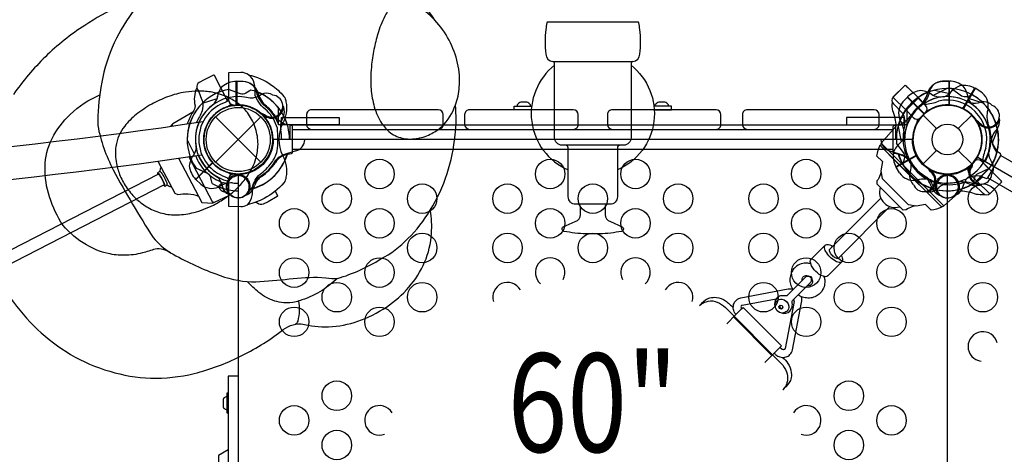
# Model space of a CAD drawing. Extents: x -8175 to 8587, y -4569 to 7036.
# Drawn here: x 3936 to 5206, y 508 to 1068 of the extents above; entities that cross this region are included whole.
import ezdxf
from ezdxf.enums import TextEntityAlignment as Align

# ---------------------------------------------------------------- set-up
doc = ezdxf.new("R2010")
doc.units = 0
doc.header["$LTSCALE"] = 500
doc.header["$MEASUREMENT"] = 0
doc.layers.add('L1', color=30, linetype='CONTINUOUS')
doc.layers.add('PW_STRUCTURE', color=140, linetype='CONTINUOUS')
doc.styles.add('PW-DIMS', font='arial.ttf', dxfattribs={"width": 0.8, "height": 6})

msp = doc.modelspace()

# ---------------------------------------------------------------- linework, layer by layer
at = {"layer": 'PW_STRUCTURE'}
for p, q in [((4215.97, 988.886, 1524), (4215.97, 958.416, 1524)), ((4224.352, 988.584, 1524), (4215.97, 988.886, 1524)), ((5126.052, 988.584, 1524), (5134.434, 988.886, 1524)), ((5134.434, 988.886, 1524), (5134.434, 958.416, 1524)), ((5168.206, 979.837), (5152.971, 953.449)), ((5175.314, 975.385), (5168.206, 979.837)), ((5075.002, 962.178, 1524), (5080.716, 968.318, 1524)), ((5094.765, 967.111), (5075.009, 947.354)), ((5079.05, 951.395), (5094.936, 967.282)), ((5080.716, 968.318, 1524), (5102.261, 946.773, 1524)), ((5104.339, 957.537), (5094.765, 967.111)), ((5102.972, 959.274), (5094.936, 967.282)), ((4188.816, 942.944), (4247.188, 884.573)), ((4188.816, 884.573), (4247.188, 942.944)), ((4251.931, 942.867, 1524), (4251.06, 944.967, 1524)), ((4276.588, 944.238, 1524), (4274.656, 940.09, 1524)), ((5079.05, 951.395), (5088.623, 941.822)), ((5100.971, 945.19), (5097.604, 941.822)), ((5100.971, 945.19), (5104.339, 948.557)), ((5100.971, 945.19), (5118.37, 927.79)), ((5146.434, 927.79), (5163.833, 945.19)), ((5172.709, 933.093, 1524), (5172.411, 935.348, 1524)), ((5196.88, 928.037, 1524), (5193.94, 924.53, 1524)), ((4292.432, 899.008), (4276.459, 893.881)), ((5058.006, 899.008), (5073.979, 893.881)), ((5066.324, 877.955, 1524), (5092.711, 893.19, 1524)), ((5100.971, 882.328), (5118.37, 899.727)), ((5146.434, 899.727), (5163.833, 882.328)), ((4163.442, 862.073, 1524), (4184.987, 883.618, 1524)), ((5070.776, 870.846, 1524), (5066.324, 877.955, 1524)), ((5163.833, 882.328), (5160.465, 878.96)), ((5161.51, 879.83, 1524), (5163.611, 880.701, 1524)), ((5163.833, 882.328), (5167.201, 885.695)), ((5185.754, 876.122), (5165.998, 856.365)), ((5170.039, 860.407), (5185.98, 876.348)), ((5185.754, 876.122), (5176.181, 885.695)), ((5185.98, 876.348), (5177.703, 884.614)), ((4221.411, 869.185, 1524), (4219.31, 868.315, 1524)), ((5048.129, 863.439), (5082.082, 829.485)), ((5113.068, 873.452), (5110.813, 873.75)), ((5128.993, 869.185, 1524), (5131.094, 868.315, 1524)), ((5160.465, 869.98), (5170.039, 860.407)), ((4169.582, 856.359, 1524), (4163.442, 862.073, 1524)), ((4237.876, 850.78, 1524), (4239.443, 855.079, 1524)), ((5041.332, 856.642), (5075.286, 822.689)), ((5112.528, 850.78, 1524), (5110.961, 855.079, 1524)), ((5118.124, 849.281), (5121.631, 852.22)), ((5162.882, 855.173, 1524), (5158.734, 857.105, 1524))]:
    msp.add_line(p, q, dxfattribs=at)
at = {"layer": 'PW_STRUCTURE', "linetype": 'Continuous'}
for p, q in [((4286.622, 931.898, 1524), (4281.322, 932.66, 1524)), ((4287.852, 897.166, 1524), (4287.852, 930.351, 1524)), ((5062.552, 897.166, 1524), (5062.552, 930.351, 1524)), ((5063.782, 931.898, 1524), (5069.082, 932.66, 1524)), ((4281.337, 894.905, 1524), (4286.622, 895.619, 1524)), ((5069.068, 894.905, 1524), (5063.782, 895.619, 1524)), ((5184.598, 864.464), (5201.19, 893.203)), ((5200.898, 895.158), (5196.69, 898.468)), ((5177.824, 865.763), (5182.759, 863.74))]:
    msp.add_line(p, q, dxfattribs=at)
at = {"layer": 'PW_STRUCTURE'}
for points, elevation in [([(4437.881, 1092.122, 0.06317471), (4397.572, 1121.585, 0.00867495), (4339.364, 1144.093, 0.03978533), (4283.462, 1155.433, 0.06133858), (4220.149, 1154.401, 0.06209902), (4166.328, 1140.743, 0.06610123), (4119.358, 1115.19, 0.0709485), (4081.443, 1077.595, 0.0579487), (4055.306, 1032.325, 0.05784771), (4040.806, 980.966, 0.04359438), (4036.916, 931.703, 0.07507125), (4056.943, 874.704, 0.02369812), (4108.526, 787.502, 0.09180429), (4130.66, 767.815, 0.03959968), (4189.062, 740.46, 0.07649335), (4235.145, 730.161, 0.01263065), (4278.702, 733.496, -0.03240638), (4320.154, 736.363), (4331.105, 735.68, 0.05107196), (4346.097, 734.803, 0.06909608), (4401.875, 759.815, 0.08057996), (4436.867, 786.02, 0.06277717), (4465.495, 822.575, -2.87566282)], 3454.4), ([(3924.167, 709.813, 0.05427496), (3959.128, 669.054, 0.05509391), (4001.898, 636.933, 0.06563672), (4052.309, 615.157, 0.0659287), (4104.996, 606.298, 0.06856197), (4161.114, 612.318, 0.05519284), (4220.191, 633.983, 0.04902942), (4273.184, 666.666, -0.18499958), (4299.144, 676.314, 0.07619333), (4334.541, 672.424, 0.07143383), (4372.23, 679.551, 0.06570154), (4409.091, 697.918, 0.06765366), (4438.099, 723.503, 0.07695497), (4458.326, 755.694, 0.09221274), (4467.016, 792.741, 0.07246252), (4465.495, 822.575, 0.06176164), (4487.412, 870.048, 0.05348849), (4497.683, 919.213, 0.0556253), (4497.969, 958.317, 0.0816929), (4503.035, 981.417, 0.07621692), (4500.844, 1012.128, 0.06710239), (4489.857, 1041.817, 0.06642253), (4471.402, 1067.686, 0.0646413), (4443.452, 1101.628, 0.09761316)], 3454.4), ([(4471.402, 1067.686, 0.07267911), (4447.172, 1087.136), (4437.881, 1092.122, 0.17956456), (4426.626, 1093.676, 0.12929342), (4417.475, 1087.94, 0.06505058), (4408.502, 1075.42, 0.04938561), (4398.777, 1052.42, 0.02795439), (4393.507, 1032.607, 0.02306222), (4390.034, 1010.653, 0.04215143), (4389.12, 981.733, 0.04968093), (4392.666, 958.626, 0.07192827), (4401.63, 936.833, 0.08300806), (4412.398, 924.036, 0.11775036), (4429.329, 915.644, 0.09380732), (4447.432, 914.884, 0.07811827), (4465.438, 920.487, 0.07087511), (4480.435, 930.537, 0.13078173), (4497.969, 958.317, 12.62414672)], 3454.4), ([(4064.284, 1085.501, 0.03545469), (4020.193, 1060.865, 0.05143823), (3969.33, 1020.333, 0.04642345), (3928.05, 971.755, 0.05462475)], 3454.4), ([(4625.977, 1009.427, 0.56827001), (4643.452, 874.522, 6.61871407)], 1524), ([(4726.856, 1014.378, 0.33129753), (4724.427, 1011.195), (4724.427, 916.101, -0.41395655), (4714.783, 906.448), (4635.611, 906.448, -0.41461497), (4625.977, 916.096), (4625.977, 1011.195, 0.3320694), (4623.542, 1014.378, 1.95541179)], 1524), ([(4724.427, 1009.428, -0.56748981), (4706.951, 874.522, 0.01530438)], 1524), ([(4204.234, 963.677), (4187.225, 996.146, 0.39812716), (4186.187, 996.502), (4173.878, 990.822), (4167.609, 987.095, 0.314351), (4164.603, 980.459, -0.01720511), (4172.106, 962.555, -0.11076698), (4171.477, 950.699, -0.03604278), (4163.895, 935.623, 76.44133061)], 1524), ([(4231.189, 997.214, -0.10353218), (4260.916, 983.954, -0.06682608), (4276.89, 969.356, -0.13517337), (4279.572, 962.381, -0.07909383), (4279.784, 947.831, -0.08892514), (4275.253, 933.924, 0.23872766), (4275.253, 893.502, -0.0848435), (4279.786, 879.624, -0.08684761), (4279.56, 865.134, -0.13764247), (4276.902, 858.147, -0.10085582), (4251.425, 837.787, -0.06275944), (4229.858, 829.767, 0.83393482)], 1524), ([(4164.599, 980.459, 0.17171655), (4162.386, 957.067, -0.14159733), (4159.46, 949.193, 0.06324016), (4152.36, 933.919, -0.35022849)], 1524), ([(4186.594, 959.317, 0.09715188), (4191.142, 967.382, -0.13553864), (4197.543, 982.461, -0.16689061), (4215.452, 988.892)], 1524), ([(4234.238, 977.564), (4227.821, 973.52, -0.2104522), (4220.947, 972.498), (4205.658, 978.43)], 1524), ([(5163.81, 959.317, -0.09715188), (5159.262, 967.382, 0.13553864), (5152.861, 982.461, 0.16689061), (5134.952, 988.892)], 1524), ([(5164.599, 971.187), (5157.354, 968.942, -0.2104522), (5150.449, 969.735), (5137.217, 979.421)], 1524), ([(4130.66, 767.815, 0.17936384), (4110.959, 772.598, -0.01554699), (4094.506, 767.525, -0.056987), (4071.19, 764.517, -0.05917733), (4050.103, 766.796, -0.07541736), (4022.164, 778.005, -0.08366806), (3992.176, 803.127, -0.06774542), (3974.671, 839.801, -0.08383825), (3968.918, 878.34, -0.10942661), (3977.964, 914.925, -0.08826014), (4001.395, 946.143, -0.08592093), (4039.647, 971.355, 7.999032)], 3454.4), ([(4205.301, 964.684, -0.10928717), (4203.101, 965.826, -2.57109015)], 1524), ([(4262.534, 971.08), (4259.627, 972.466, 0.19094325), (4248.51, 972.04, -0.09097857), (4238.283, 967.377, -0.0425784), (4233.188, 966.97)], 1524), ([(5122.397, 968.182, -0.09715188), (5113.477, 970.669, 0.13553864), (5098.289, 976.806, 0.16689061), (5081.078, 968.689)], 1524), ([(4201.054, 961.65, 0.13528262), (4178.363, 945.637, 0.35110629), (4178.364, 881.842, 0.13795199), (4200.964, 865.784, 0.13795199)], 1524), ([(4203.251, 955.67, 0.13101196), (4183.386, 941.548, 0.35071147), (4183.412, 885.901, 0.13788702), (4203.146, 871.883, -13.14231948)], 1524), ([(4201.054, 961.65, 0.06051975), (4205.306, 964.548, 2.08621158)], 1524), ([(4203.184, 955.666, 0.03828817), (4208.888, 959.224, 2.08621158)], 1524), ([(4206.673, 957.709, 0.01935611), (4220.923, 958.045, -4.19571661)], 1524), ([(4276.613, 955.428, 0.05292277), (4275.32, 958.324, 0.05292277)], 1524), ([(4475.888, 926.827, 0.41444159), (4482.233, 933.177), (4482.233, 945.877, 0.41399898), (4475.888, 952.227), (4312.499, 952.227, 0.41442371), (4306.153, 945.877), (4306.153, 933.177, 0.41400345), (4312.499, 926.827, 0.57782865)], 1524), ([(4649.948, 926.827, 0.41423591), (4656.298, 933.177), (4656.298, 945.877, 0.41420462), (4649.948, 952.227), (4516.303, 952.227, 0.41422027), (4509.953, 945.877), (4509.953, 933.177, 0.41420686), (4516.303, 926.827, -0.73402306)], 1524), ([(4595.052, 956.789), (4595.052, 958.312, 0.12586626), (4590.083, 962.011), (4582.521, 962.011, 0.12310901), (4577.552, 958.311), (4577.552, 956.788)], 1524), ([(4834.093, 926.827, 0.41464506), (4840.443, 933.177), (4840.443, 945.877, 0.41420686), (4834.093, 952.227), (4700.458, 952.227, 0.41422027), (4694.108, 945.877), (4694.108, 933.177, 0.41420686), (4700.458, 926.827, 1.00002289)], 1524), ([(4772.852, 956.789), (4772.852, 958.312, 0.12586626), (4767.883, 962.011), (4760.321, 962.011, 0.12310901), (4755.352, 958.311), (4755.352, 956.788)], 1524), ([(5037.916, 926.827, 0.41442706), (5044.261, 933.177), (5044.261, 945.877, 0.4140001), (5037.916, 952.227), (4874.471, 952.227, 0.41442594), (4868.125, 945.877), (4868.125, 933.177, 0.41400121), (4874.471, 926.827, -0.45562802)], 1524), ([(5190.252, 957.601), (5187.803, 959.693, 0.19094325), (5176.955, 962.158, -0.09097857), (5165.87, 960.301, -0.0425784), (5160.843, 961.226)], 1524), ([(4159.472, 949.211), (4133.782, 933.914, 0.43018078), (4133.311, 931.556, 3.52490932)], 1524), ([(4252.515, 945.449, -0.01208541), (4246.381, 947.971)], 1524), ([(5173.941, 935.436, -0.01208541), (5168.668, 939.46)], 1524), ([(5199.801, 938.839, 0.05292277), (5199.301, 941.971, 0.05292277)], 1524), ([(2434.347, 937.123, 0.07528459), (4172.758, 936.943, -0.70480778)], 1524), ([(5077.243, 918.18, -0.09715188), (5072.533, 910.208, 0.13553864), (5062.674, 897.126, 0.16689061), (5066.06, 878.401)], 1524), ([(5196.207, 897.522), (5192.163, 903.939, -0.2104522), (5191.142, 910.814), (5197.073, 926.102)], 1524), ([(4163.579, 903.753, -0.09715188), (4161.092, 894.833, 0.13553864), (4154.955, 879.646, 0.16689061), (4163.072, 862.435)], 1524), ([(4710.252, 906.448, 0.41140716), (4706.951, 903.145), (4706.951, 839.895, -0.414245), (4697.3, 830.245), (4653.093, 830.245, -0.41456001), (4643.452, 839.897), (4643.452, 903.144, 0.41411663), (4640.149, 906.448, 50.96555635)], 1524), ([(2436.204, 894.342, 0.0747725), (4171.088, 894.17, -0.70480778)], 1524), ([(4162.947, 892.974, 0.10637374), (4176.201, 872.138, 0.09651145), (4198.2, 858.053, -427.39081304)], 1524), ([(4166.826, 893.542, 0.24448326), (4205.298, 860.017, -0.35801623)], 1524), ([(5189.723, 869.227), (5191.11, 872.134, 0.19094325), (5190.683, 883.25, -0.09097857), (5186.021, 893.477, -0.0425784), (5185.613, 898.572)], 1524), ([(4118.242, 878.402, 0.12343852), (4116.865, 872.456), (4114.021, 870.948, 0.23025565), (4114.213, 868.811, 37.37379392)], 1524), ([(4114.871, 886.001), (4114.679, 885.182), (4136.156, 844.422), (4140.038, 842.921, -0.14038123), (4166.693, 840.946)], 1524), ([(4184.366, 857.161), (4182.688, 864.558, 0.2104522), (4178.549, 870.141), (4163.544, 876.758)], 1524), ([(5164.092, 879.246, -0.01208541), (5166.614, 885.38)], 1524), ([(5166.038, 857.161), (5167.716, 864.558, -0.2104522), (5171.855, 870.141), (5186.86, 876.758)], 1524), ([(4114.021, 870.948, -0.20920884), (4115.63, 869.648, 3.86005038)], 1524), ([(4115.053, 869.253, -0.12716886), (4122.423, 855.247, 0.63891292)], 1524), ([(4115.63, 869.648, -0.07283698), (4123.181, 855.309, 0.63891292)], 1524), ([(4117.019, 872.538, -0.1948881), (4118.655, 871.226, 3.86005038)], 1524), ([(4118.655, 871.226, -0.06767416), (4126.181, 856.898, 0.63891292)], 1524), ([(4208.958, 841.738), (4205.922, 842.813, -0.19094325), (4198.364, 850.975, 0.09097857), (4194.429, 861.503, 0.0425784), (4191.114, 865.394)], 1524), ([(4200.964, 865.784, -0.12311642), (4205.318, 862.948, -0.5017106)], 1524), ([(4202.664, 872.053, 0.05919512), (4217.625, 869.286, 0.65781278)], 1524), ([(4203.146, 871.883, -0.06753487), (4208.909, 868.274, -0.5017106)], 1524), ([(4219.998, 866.946, 0.01208541), (4213.877, 869.5)], 1524), ([(5130.406, 866.946, -0.01208541), (5136.527, 869.5)], 1524), ([(5141.446, 841.738), (5144.482, 842.813, 0.19094325), (5152.04, 850.975, -0.09097857), (5155.975, 861.503, -0.0425784), (5159.29, 865.394)], 1524), ([(4131.891, 852.504, -0.09769061), (4126.203, 854.735), (4123.349, 853.24, -0.14545595), (4121.552, 854.809, -0.57568238)], 1524), ([(4123.349, 853.24, 0.12976458), (4123.181, 855.309, -10.42778274)], 1524), ([(4126.352, 854.815, 0.09503522), (4126.181, 856.898, -10.42778274)], 1524), ([(4205.293, 845.69, -0.09292366), (4198.835, 846.466, -0.12618841), (4194.756, 849.195, -0.17785487), (4193.379, 853.027, -0.19349304), (4195.131, 856.182, -0.09516173), (4199.086, 858.386, -0.008046), (4205.293, 856.458, -7.3483178)], 1524), ([(5174.071, 855.148, 0.05292277), (5176.968, 856.441, 0.05292277)], 1524), ([(4205.302, 841.032), (4187.11, 832.638, -0.38928588), (4185.092, 833.285, -1.26243304)], 1524), ([(4229.981, 842.85, -0.05292277), (4227.019, 841.716, -0.05292277)], 1524), ([(4265.71, 847.107), (4268.668, 841.488, -0.40078419), (4268.367, 840.433), (4256.724, 833.5), (4250.097, 830.442, -0.30353331), (4242.944, 831.695, 0.04083048), (4239.805, 832.712, 8.27729112)], 1524), ([(5120.423, 842.85, 0.05292277), (5123.385, 841.716, 0.05292277)], 1524), ([(4694.375, 830.246, 0.41474146), (4691.077, 826.944), (4691.077, 817.134, 0.32847056), (4697.856, 807.928), (4713.237, 801.199, -0.57893511), (4713.237, 795.71, -0.09741002), (4712.303, 795.338, -0.03483705), (4684.062, 792.106), (4666.359, 792.106, -0.03468183), (4638.133, 795.326, -0.69298557), (4637.171, 801.2), (4652.547, 807.924, 0.32091803), (4659.326, 817.139), (4659.326, 826.943, 0.41392172), (4656.027, 830.245, 2.28783031)], 1524), ([(4346.097, 734.803, -0.03134718), (4326.229, 719.316, -0.06440945), (4300.076, 707.007, -0.02940544), (4292.542, 704.658, -0.07476232), (4276.665, 703.471, -0.05614932), (4265.012, 705.662, -0.09717583), (4244.737, 716.697, -0.03350362), (4229.708, 730.623, -2.33245893)], 3454.4), ([(4291.848, 675.695, 0.16336089), (4295.085, 679.731, 0.0605494), (4297.008, 693.291, 0.04444236), (4296.154, 705.663, 1.03771131)], 3454.4), ([(4203.342, 582.322), (4202.555, 582.322, 0.2224519), (4198.527, 578.638), (4198.527, 569.429, 0.22187564), (4202.555, 565.748), (4203.341, 565.748)], 1524)]:
    msp.add_lwpolyline(points, format="xyb", dxfattribs=dict(at, elevation=elevation))
for points, elevation in [([(4733.019, 1065.202), (4617.397, 1065.202, 0.35971747), (4615.902, 1063.967, 0.00017476), (4614.567, 1055.635, 0.06236704), (4614.566, 1023.958, 0.38099627), (4623.542, 1014.378), (4726.856, 1014.378, 0.38315453), (4735.832, 1023.962, 0.06299797), (4735.832, 1055.629, 0.00096038), (4734.503, 1063.962, 0.35594781)], 1524), ([(4205.295, 998.943), (4205.295, 964.929, 0.39965007), (4211.309, 958.607), (4219.482, 958.181, -0.10833796), (4239.153, 952.78, -0.16667287), (4258.051, 932.765, -0.10228773), (4262.328, 913.867, -0.17221653), (4253.376, 887.073, -0.15736526), (4229.401, 870.842, -0.06126137), (4221.106, 869.499), (4211.317, 868.906, 0.39427166), (4205.302, 862.566), (4205.302, 828.558, 0.4047847), (4206.068, 827.767), (4221.177, 827.239, 0.13676538), (4229.831, 829.744, 0.17054711), (4235.996, 841.46, 0.07140442), (4236.291, 850.695, -0.12375875), (4239.8, 861.516, -0.07031684), (4246.08, 868.97, 0.06514822), (4260.838, 883.526, 0.08708763), (4268.283, 899.037, 0.06041999), (4268.437, 928.266, 0.13421413), (4255.125, 950.734, -0.13505251), (4239.926, 970.286, 0.03543401), (4238.768, 986.294, 0.15182453), (4231.155, 997.247, 0.12789759), (4221.722, 1000.254), (4221.165, 1000.281), (4206.068, 999.751, 0.40677533)], 1524), ([(4240.867, 889.502, 0.05783793), (4243.506, 907.687, 0.07351267), (4240.302, 928.079, 0.07926617), (4231.179, 946.631, 0.07336431), (4218.208, 959.866, 0.05058806), (4205.186, 967.913, 0.06720237), (4184.56, 974.645, 0.04735429), (4166.794, 976.183, 0.03905682), (4149.979, 974.841, 0.05200143), (4126.792, 968.715, 0.0366577), (4106.458, 959.308, 0.04363766), (4086.329, 945.835, 0.05644707), (4071.592, 931.033, 0.13128239), (4060.199, 904.915, 0.08412934), (4060.934, 882.736, 0.05229902), (4065.918, 866.713, 0.05278521), (4074.821, 850.823, 0.05444037), (4087.374, 836.641, 0.05495364), (4101.974, 826.039, 0.06574321), (4119.773, 818.786, 0.07136436), (4139.576, 816.64, 0.05583751), (4160.845, 819.738, 0.05438463), (4186.069, 829.35, 0.03443368), (4201.506, 838.563, 0.03781918), (4215.134, 849.638, 0.04036879), (4226.85, 862.671, 0.04844556), (4236.193, 877.683, 0.04271574), (4240.867, 889.502, -3.68718371)], 3454.4), ([(4218.002, 868.515), (4218.002, 44.602, -0.41421356), (4263.246, -0.641), (5087.158, -0.641, -0.41421356), (5132.402, 44.602), (5132.402, 868.515, -0.41421356), (5087.158, 913.759), (4263.246, 913.759, -0.41421356)], 1524), ([(5171.584, 891.137), (5885.114, 479.181, 0.26794919), (5885.114, 433.937), (5171.584, 21.981, 0.26794919), (5132.402, 44.602), (5132.402, 868.515, 0.26794919)], 1524)]:
    msp.add_lwpolyline(points, format="xyb", close=True, dxfattribs=dict(at, elevation=elevation))
for points in [[(4186.628, 959.317, 0.09715188), (4191.177, 967.382, -0.13553864), (4197.577, 982.461, -0.16689061), (4215.486, 988.892)], [(4216.014, 988.892), (4224.385, 988.892, -0.36947709), (4241.401, 974.33)], [(5077.95, 983.926), (5077.928, 983.949), (5062.661, 968.682, 0.41421356), (5062.661, 959.702), (5075.009, 947.354), (5094.765, 967.111)], [(5134.425, 988.892), (5126.053, 988.892, 0.36947709), (5109.037, 974.33)], [(5127.981, 968.917, 0.09715188), (5135.953, 973.628, -0.13553864), (5149.035, 983.486, -0.16689061), (5167.76, 980.101)], [(5163.81, 959.317, -0.09715188), (5159.262, 967.382, 0.13553864), (5152.861, 982.461, 0.16689061), (5134.952, 988.892)], [(4241.401, 974.33, 0.13027203), (4250.506, 958.567, 0.13027203)], [(5109.037, 974.33, -0.13027203), (5099.932, 958.567, -0.13027203)], [(5066.201, 930.798, 0.09844734), (5062.025, 950.903, -0.0795282), (5061.466, 961.332, -6.55846362)], [(5066.201, 930.798), (5047.057, 909.199, 0.42283555), (5047.124, 904.666), (5102.016, 849.774)], [(5068.168, 883.478), (5045.132, 906.515, 0.07008393), (5041.032, 892.847), (5048.635, 885.244), (5046.561, 873.436), (5048.129, 863.439)], [(5074.973, 881.562), (5077.219, 888.807, 0.2104522), (5076.426, 895.711), (5066.74, 908.944)], [(4184.4, 857.161), (4182.722, 864.558, 0.2104522), (4178.583, 870.141), (4163.579, 876.758)], [(5068.168, 883.478), (5125.158, 826.488, -0.08019693), (5111.395, 822.515), (5104.076, 829.834), (5092.08, 827.918), (5082.082, 829.485)], [(5088.56, 855.908), (5086.468, 858.358, -0.19094325), (5084.003, 869.206, 0.09097857), (5085.86, 880.291, 0.0425784), (5084.935, 885.318)], [(5110.724, 872.22, 0.01208541), (5106.701, 877.492)], [(5202.57, 859.307), (5202.592, 859.284), (5187.326, 844.018, -0.41421356), (5178.345, 844.018), (5165.998, 856.365), (5185.754, 876.122)], [(5166.038, 857.161), (5167.716, 864.558, -0.2104522), (5171.855, 870.141), (5186.86, 876.758)], [(4209.295, 841.624), (4205.957, 842.813, -0.19094325), (4198.398, 850.975, 0.09097857), (4194.463, 861.503, 0.0425784), (4191.149, 865.394, 0.0425784)], [(4244.372, 865.092, 0.0393346), (4238.372, 857.641, -0.10632991), (4229.942, 844.714, -0.72299211), (4203.777, 852.557, -0.35423013), (4215.443, 866.911, -0.04996685), (4221.499, 869.444, -0.04996685)], [(4217.621, 867.988, 0.00869353), (4213.911, 869.5)], [(5046.772, 872.096), (5045.645, 868.076, -0.11299237), (5041.59, 860.622), (5041.332, 856.642)], [(5106.066, 865.092, -0.0393346), (5112.066, 857.641, 0.10632991), (5120.497, 844.714, 0.72299211), (5146.661, 852.557, 0.35423013), (5134.996, 866.911, 0.04996685), (5128.939, 869.444, 0.04996685)], [(5132.817, 867.988, -0.00869353), (5136.527, 869.5)], [(5141.143, 841.624), (5144.482, 842.813, 0.19094325), (5152.04, 850.975, -0.09097857), (5155.975, 861.503, -0.0425784), (5159.29, 865.394, -0.0425784)], [(5058.199, 827.296), (4991.934, 760.964, -0.20606923), (4990.673, 760.461, -0.0852847), (4988.863, 760.823, -0.05465744), (4986.691, 761.944, -0.03792214), (4984.456, 763.683, -0.04459744), (4982.489, 765.819, -0.03844491), (4981.031, 768.053, -0.07711307), (4980.289, 770.102, -0.13710153), (4980.43, 771.886), (5046.578, 838.057)], [(5102.016, 849.774), (5123.378, 828.411, 0.41050058), (5127.854, 828.383), (5149.509, 847.58)], [(5107.322, 846.36, -0.05292277), (5104.19, 846.859, -0.05292277)], [(5149.509, 847.58, -0.10122447), (5169.462, 843.446, 0.01639922), (5179.797, 842.915, -1.27180969)], [(5090.74, 828.128), (5086.719, 827.001, 0.11299237), (5079.265, 822.946), (5075.286, 822.689)], [(4996.241, 756.182), (4978.011, 737.963, -0.25234917), (4972.507, 737.455, -0.13577448), (4962.572, 743.888, -0.13373257), (4956.124, 753.853, -0.27243151), (4956.649, 759.395), (4974.909, 777.585)], [(4995.597, 764.628, -0.15079983), (4997.144, 758.121, -0.38145954), (4994.31, 755.321, -0.14549679), (4988.131, 756.985, -0.14048375), (4975.651, 769.492, -0.14467205), (4974.006, 775.624, -0.36724997), (4976.829, 778.474, -0.18266844), (4984.593, 776.072, -1.67907125)], [(4956.254, 753.528, 0.08145505), (4951.305, 754.351, 0.08621306), (4944.008, 753.443, 0.11438431), (4936.146, 749.023, 0.07809368), (4932.478, 744.605, 0.09484892), (4929.86, 738.296, 0.09055868), (4929.422, 730.836, 0.07789406), (4931.242, 723.994, 0.10633351), (4933.341, 720.304, 0.76454367)], [(4918.465, 690.284, 0.00004902), (4918.466, 690.285, 0.28150528), (4929.304, 692.61, 0.08395888), (4932.091, 697.489, 0.10143314), (4932.12, 704.995, -0.13383493), (4932.775, 706.166), (4955.94, 729.31, 0.05744652), (4957.33, 732.704, 0.42210334), (4952.556, 737.436, 0.17939956), (4947.984, 734.974), (4925.794, 712.739, -0.2252633), (4924.45, 712.258, -0.03138521), (4919.526, 712.15, 0.03860403), (4917.347, 712.181, 0.13384779), (4912.422, 709.504, 0.28682122), (4910.354, 698.108, 0.00305098), (4910.317, 698.1, 0.00305098)], [(4973.145, 737.227, -0.077038), (4974.244, 731.444, -0.08028221), (4973.34, 724.107, -0.09881161), (4968.913, 716.337, -0.08250332), (4964.461, 712.606, -0.08756528), (4958.18, 709.952, -0.07483929), (4950.69, 709.548, -0.05560724), (4947.24, 710.175, -0.08752309), (4940.143, 713.509, 0.72948162)], [(4945.275, 732.157, -0.08937319), (4945.255, 734.512, -0.08292918), (4946.014, 736.384, -0.11629314), (4947.637, 737.853, -0.06624614), (4949.632, 738.471, -0.11478358), (4952.64, 738.082, -0.01109421), (4955.855, 737.167, -0.04299675), (4956.907, 737.032, -0.03181542), (4957.034, 735.988, -0.00440692), (4958.016, 732.53, -0.07687896), (4958.353, 730.569, -0.07573712), (4958.126, 728.816, -0.08666317), (4957.184, 727.032, -0.11937601), (4955.432, 725.751, -0.07361648), (4953.639, 725.304, -0.05373411), (4952.118, 725.402, 0.80772439)], [(4911.8, 708.233), (4867.666, 699.937, 2.04573047), (4867.666, 699.937, -0.014535), (4866.797, 699.675, 0.16088175), (4866.25, 698.892, 0.06515152), (4866.264, 697.373, 0.11539716), (4867.058, 695.461), (4859.709, 688.147, -0.11371001), (4857.402, 691.868, -0.1110106), (4856.222, 697.951, -0.13287275), (4858.052, 703.989, -0.15233261), (4863.39, 708.739, -0.01464679), (4866.134, 709.592), (4927.225, 721.194, -0.11341818), (4932.624, 721.207, -0.96094774), (4932.624, 721.207, 18.90724294)], [(4934.586, 704.819), (4923.005, 644.385, 0.01846179), (4922.727, 643.504, -0.18956091), (4921.94, 642.962, -0.10107269), (4920.434, 642.993, -0.09956926), (4918.407, 643.821, -0.02117041), (4916.189, 645.806), (4908.915, 638.559, 0.03713205), (4912.237, 635.529, 0.09750124), (4918.03, 633.147, 0.12501649), (4924.469, 633.525, 0.11085859), (4929.378, 636.545, 0.13906668), (4932.67, 642.772), (4944.432, 703.878, 0.15637142), (4943.962, 711.346, -3.42655006)], [(4812.897, 699.759, -0.04716538), (4820.54, 706.999, -0.09012791), (4826.029, 709.635, -0.09452856), (4834.479, 710.343, -0.12357083), (4846.257, 705.954, -0.05478894), (4856.295, 696.786, 0.58327068)], [(4812.897, 699.759, -0.09325094), (4818.42, 703.739, -0.03668358), (4824.06, 705.45, -0.16921812), (4835.609, 704.127, -0.06300156), (4846.175, 697.278), (4918, 625.204, -0.10806857), (4924.894, 614.41, -0.12176662), (4926.172, 602.91, -0.08143724), (4924.456, 597.246, -0.0898351), (4920.014, 591.335, 6.31052928)], [(4932.138, 697.791, 0.1232185), (4933.351, 698.387, -1.22675363)], [(4934.586, 704.819, 0.14480064), (4934.212, 707.601, 4.8821464)], [(4919.808, 632.985, -0.05936377), (4926.779, 625.094, -0.11787312), (4931.111, 613.226, -0.11280787), (4930.375, 604.864, -0.09633992), (4927.703, 599.357, -0.03940861), (4920.014, 591.335, -0.21876726)]]:
    msp.add_lwpolyline(points, format="xyb", dxfattribs=at)
at = {"layer": 'PW_STRUCTURE', "elevation": 1524}
for points in [[(4215.452, 958.135), (4215.452, 988.892)], [(4215.979, 988.892), (4215.979, 958.163)], [(5131.942, 979.595), (5114.065, 970.384)], [(5134.425, 988.892), (5134.425, 958.163)], [(5134.952, 958.135), (5134.952, 988.892)], [(4171.774, 960.638), (4190.929, 966.765)], [(5080.705, 968.316), (5102.434, 946.587)], [(5102.826, 946.941), (5081.078, 968.689)], [(5178.63, 960.638), (5159.475, 966.765)], [(4596.084, 952.216), (4573.587, 952.216), (4573.587, 956.79), (4596.464, 956.79)], [(4754.316, 952.215), (4776.802, 952.215), (4776.802, 956.789), (4753.94, 956.789)], [(4251.06, 944.967), (4250.538, 946.224)], [(4132.391, 933.304), (4130.81, 930.752)], [(4133.529, 931.144), (4132.391, 933.304)], [(4287.852, 926.827), (5062.552, 926.827)], [(5068.69, 930.354), (5072.961, 910.702)], [(5172.411, 935.348), (5172.232, 936.697)], [(4152.165, 913.299), (4161.377, 895.421)], [(4140.991, 889.727), (4171.137, 832.512), (4185.858, 831.83)], [(4185.858, 831.83), (4154.325, 891.675)], [(5062.552, 900.69), (4287.852, 900.69)], [(5092.696, 893.779), (5066.06, 878.401)], [(5066.323, 877.944), (5092.936, 893.308)], [(4184.82, 884.183), (4163.072, 862.435)], [(4163.445, 862.061), (4185.174, 883.79)], [(5163.611, 880.701), (5164.867, 881.223)], [(4115.053, 869.253), (3717.303, 665.253)], [(4116.865, 872.456), (4117.019, 872.538)], [(4219.31, 868.315), (4218.052, 867.796)], [(5131.094, 868.315), (5132.352, 867.796)], [(4122.423, 855.247), (3721.936, 649.715)], [(4126.203, 854.735), (4126.352, 854.815)], [(4217.921, 608.959), (4205.221, 608.959), (4205.221, 304.159), (4217.921, 304.159)], [(4205.221, 586.734), (4203.341, 586.734), (4203.341, 561.334), (4205.221, 561.334)], [(4205.221, 513.908), (4192.516, 506.442), (4192.516, 406.674), (4205.221, 399.21)]]:
    msp.add_lwpolyline(points, dxfattribs=at)
at = {"layer": 'PW_STRUCTURE'}
for points in [[(4215.486, 958.135), (4215.486, 988.892)], [(4216.014, 988.892), (4216.014, 958.163)], [(5134.425, 988.892), (5134.425, 958.163)], [(5134.952, 958.135), (5134.952, 988.892)], [(5152.382, 953.465), (5167.76, 980.101)], [(5168.217, 979.837), (5152.853, 953.225)], [(4171.808, 960.638), (4190.963, 966.765)], [(5115.807, 977.471), (5135.459, 973.2)], [(5178.63, 960.638), (5159.475, 966.765)], [(4269.773, 932.809), (4269.773, 954.478)], [(5080.666, 932.809), (5080.666, 954.478)], [(4273.95, 932.809), (4269.773, 932.809)], [(5080.666, 932.809), (5076.479, 932.809)], [(5104.271, 852.029), (5047.079, 909.221)], [(5201.244, 893.297), (5371.718, 794.874)], [(5110.813, 873.75), (5109.464, 873.929)], [(5184.544, 864.371), (5355.019, 765.947)], [(5127.886, 828.414), (5104.271, 852.029)], [(4915.877, 699.508), (4916.712, 696.825), (4919.444, 696.015)], [(4859.709, 688.147), (4847.844, 676.31)], [(4867.058, 695.461), (4869.034, 697.426), (4918.32, 647.93), (4916.189, 645.806)], [(4916.712, 696.825), (4915.812, 695.892)], [(4856.691, 685.134), (4905.981, 635.635)], [(4896.952, 626.617), (4908.915, 638.559)]]:
    msp.add_lwpolyline(points, dxfattribs=at)
for points in [[(5094.936, 967.282), (5079.05, 951.395), (5062.212, 968.233), (5077.972, 983.994, 0.00203501), (5082.589, 979.629)], [(5185.98, 876.348), (5170.039, 860.407), (5186.877, 843.569), (5202.589, 859.281, 0.02331018), (5198.328, 864)], [(4918.717, 708.078, -0.318608), (4927.983, 698.807, -0.43396453), (4919.408, 690.182, -0.37944395), (4910.142, 699.452, -0.449417)]]:
    msp.add_lwpolyline(points, format="xyb", close=True, dxfattribs=at)
for points in [[(4273.95, 942.334), (4348.026, 942.334), (4348.026, 932.809), (4273.95, 932.809)], [(5076.479, 942.334), (5002.403, 942.334), (5002.403, 932.809), (5076.479, 932.809)], [(4919.534, 699.689), (4920.366, 696.94), (4918.522, 695.06), (4915.812, 695.892), (4914.944, 698.568), (4916.787, 700.484)]]:
    msp.add_lwpolyline(points, close=True, dxfattribs=at)
at = {"layer": 'PW_STRUCTURE', "elevation": 0}
msp.add_lwpolyline([(5065.417, 913.759), (4284.993, 913.759), (4284.98, 932.809), (5065.439, 932.809)], close=True, dxfattribs=at)
at = {"layer": 'PW_STRUCTURE'}
for centre, radius in [((4218.002, 913.759), 44.45), ((4218.002, 913.759), 41.275), ((5132.402, 913.759), 44.45), ((5132.402, 913.759), 19.844), ((4400.12, 869.308, 1524), 19.05), ((4620.186, 869.308, 1524), 19.05), ((4730.219, 869.308, 1524), 19.05), ((4950.284, 869.308, 1524), 19.05), ((4345.104, 837.558, 1524), 19.05), ((4455.137, 837.558, 1524), 19.05), ((4565.169, 837.558, 1524), 19.05), ((4675.202, 837.558, 1524), 19.05), ((4785.235, 837.558, 1524), 19.05), ((4895.268, 837.558, 1524), 19.05), ((5005.301, 837.558, 1524), 19.05), ((5178.052, 837.558, 1524), 19.05), ((4290.087, 805.808, 1524), 19.05), ((4400.12, 805.808, 1524), 19.05), ((4620.186, 805.808, 1524), 19.05), ((4730.219, 805.808, 1524), 19.05), ((4950.284, 805.808, 1524), 19.05), ((5060.317, 805.808, 1524), 19.05), ((4345.104, 774.058, 1524), 19.05), ((4455.137, 774.058, 1524), 19.05), ((4565.169, 774.058, 1524), 19.05), ((4675.202, 774.058, 1524), 19.05), ((4785.235, 774.058, 1524), 19.05), ((4895.268, 774.058, 1524), 19.05), ((5005.301, 774.058, 1524), 19.05), ((5178.052, 774.058, 1524), 19.05), ((4290.087, 742.308, 1524), 19.05), ((4400.12, 742.308, 1524), 19.05), ((4950.284, 742.308, 1524), 19.05), ((5060.317, 742.308, 1524), 19.05), ((4345.104, 710.558, 1524), 19.05), ((4455.137, 710.558, 1524), 19.05), ((4895.268, 710.558, 1524), 19.05), ((5005.301, 710.558, 1524), 19.05), ((5178.052, 710.558, 1524), 19.05), ((4290.087, 678.808, 1524), 19.05), ((4400.12, 678.808, 1524), 19.05), ((4950.284, 678.808, 1524), 19.05), ((5060.317, 678.808, 1524), 19.05), ((4345.104, 583.559, 1524), 19.05), ((5005.301, 583.559, 1524), 19.05), ((4290.087, 551.809, 1524), 19.05), ((5060.317, 551.809, 1524), 19.05), ((4345.104, 520.059, 1524), 19.05), ((5005.301, 520.059, 1524), 19.05)]:
    msp.add_circle(centre, radius, dxfattribs=at)
for centre, radius, start, end in [((4218.002, 913.759, 1524), 65.838, 100.806001, 180.400366), ((4223.222, 967.024, 1524), 21.59, 22.265708, 87), ((4218.002, 913.759, 1524), 65.838, 62.330848, 75.723071), ((5132.402, 913.759, 1524), 65.838, 85.806001, 165.400366), ((5127.182, 967.024, 1524), 21.59, 93, 157.734292), ((5132.402, 913.759, 1524), 65.838, 10.806001, 90.400366), ((4218.002, 913.759, 1524), 55.336, 74.071536, 190.417176), ((4218.036, 913.759), 65.838, 38.204697, 69.470332), ((4277.265, 982.903, 1524), 34.922, 192.735396, 224.610792), ((4218.002, 913.759, 1524), 66.081, 16.62089, 67.496201), ((4261.107, 956.864, 1524), 14.287, 233.030965, 84.269797), ((5132.402, 913.759), 65.838, 104.599637, 184.194002), ((5132.402, 913.759, 1524), 66.081, 112.503799, 163.37911), ((5132.402, 913.759), 55.336, 94.582827, 210.928467), ((5132.402, 913.759, 1524), 55.336, 59.071536, 175.417176), ((5132.402, 913.759), 65.838, 110.529668, 141.795303), ((5073.139, 982.903, 1524), 34.922, 315.389208, 347.264604), ((5132.402, 913.759, 1524), 55.336, 344.071536, 100.417176), ((5132.402, 913.759, 1524), 65.838, 47.330848, 60.723071), ((5163.556, 957.278), 21.59, 352.265711, 57.000003), ((4218.002, 913.759, 1524), 65.838, 134.599634, 214.193999), ((4218.036, 913.759), 65.838, 134.599634, 214.193999), ((4218.002, 913.759, 1524), 55.336, 124.582824, 240.928464), ((4218.036, 913.759), 55.336, 124.582824, 240.928464), ((4218.002, 913.759, 1524), 44.45, 50.324572, 221.710947), ((4218.002, 913.759, 1524), 44.45, 93.289053, 264.675428), ((4218.036, 913.759), 44.45, 93.289053, 264.675428), ((4218.002, 913.759, 1524), 44.704, 274.373576, 92.605251), ((4218.036, 913.759), 44.45, 274.46796, 92.607958), ((4218.036, 913.759), 55.336, 20.779447, 54.071448), ((4261.107, 956.864, 1524), 15.572, 229.817858, 354.709023), ((4218.002, 913.759, 1524), 56.342, 31.534043, 52.367215), ((4260.248, 949.87, 1524), 17.283, 340.982365, 18.759502), ((5091.047, 947.732, 1524), 21.59, 138, 202.734292), ((5132.402, 913.759), 55.336, 125.928552, 159.220553), ((5132.402, 913.759, 1524), 56.342, 127.632785, 148.465957), ((5132.402, 913.759, 1524), 44.704, 87.394749, 265.626424), ((5132.402, 913.759, 1524), 44.45, 35.324572, 206.710947), ((5132.402, 913.759), 44.45, 87.392042, 265.53204), ((5132.402, 913.759), 44.45, 63.289056, 234.675431), ((5132.402, 913.759), 44.45, 112.753964, 135.000002), ((5132.402, 913.759, 1524), 44.45, 320.324572, 131.710947), ((5101.569, 1008.561), 49.307, 271.63012, 293.323945), ((5099.849, 953.047), 6.35, 315.000002, 45.000002), ((5132.402, 913.759), 44.704, 244.373579, 62.605254), ((5132.402, 913.759), 44.45, 337.246039, 112.753964), ((5132.402, 913.759), 50.8, 347.13493, 102.865074), ((5132.402, 913.759, 1524), 44.45, 275.324572, 86.710947), ((5132.402, 913.759), 44.45, 275.324572, 86.710947), ((5132.402, 913.759, 1524), 55.336, 299.071536, 55.417176), ((5132.402, 913.759), 55.336, 299.071536, 55.417176), ((5185.195, 944.239, 1524), 14.287, 218.030965, 69.269797), ((5132.402, 913.759, 1524), 65.838, 325.806001, 45.400366), ((5132.402, 913.759), 65.838, 325.806001, 45.400366), ((5218.297, 944.008), 34.922, 162.735399, 194.610795), ((5132.402, 913.759), 66.081, 346.620893, 37.496204), ((4218.002, 913.759, 1524), 44.704, 222.394749, 40.626424), ((4290.923, 962.921, 1524), 31.747, 218.343698, 252.397545), ((4295.225, 930.509, 1524), 22.692, 155.023249, 190.488481), ((4218.002, 913.759, 1524), 66.081, 0, 27.520244), ((5059.481, 962.921, 1524), 31.747, 287.602455, 321.656302), ((5048.431, 935.023), 29.3, 340.167129, 24.889328), ((5132.402, 913.759, 1524), 44.704, 132.394749, 310.626424), ((5093.113, 946.312), 6.35, 225.000002, 315.000002), ((5076.534, 940.441), 17.462, 334.471222, 358.629583), ((5132.402, 913.759, 1524), 66.081, 157.503799, 180), ((5041.605, 920.746, 1524), 34.922, 0.389208, 32.264604), ((5132.402, 913.759), 44.45, 154.471222, 295.528781), ((5132.402, 913.759, 1524), 44.704, 207.394749, 25.626424), ((5185.195, 944.239, 1524), 15.572, 214.817858, 339.709023), ((5132.402, 913.759), 56.342, 1.534046, 22.367218), ((5132.402, 913.759, 1524), 66.081, 330, 12.520244), ((5182.555, 937.705, 1524), 17.283, 325.982365, 3.759502), ((4205.066, 913.818, 1524), 68.999, 359.950975, 10.488481), ((5134.818, 915.183), 59.653, 170.447646, 289.236312), ((5132.402, 913.759, 1524), 56.342, 172.632785, 179.999989), ((5211.329, 909.951, 1524), 22.692, 140.023249, 175.488481), ((5220.134, 919.874), 31.747, 188.343701, 222.397548), ((4288.711, 913.563), 15.023, 284.340355, 0), ((5061.727, 913.563), 15.023, 180, 255.659645), ((5237.44, 879.884), 59.924, 157.880223, 175.472495), ((5119.923, 917.164, 1524), 68.999, 333.98852, 355.488481), ((4218.036, 913.759), 65.838, 284.33311, 343.831553), ((4218.002, 913.759, 1524), 66.081, 287.479756, 343.422233), ((4287.3, 869.947, 1524), 25.661, 103.438835, 146.01148), ((4282.881, 873.873), 21.013, 107.796457, 141.354469), ((5132.402, 913.759, 1524), 66.081, 196.577767, 252.520244), ((5063.104, 869.947, 1524), 25.661, 33.98852, 76.561165), ((5132.402, 913.759), 65.838, 196.168447, 255.66689), ((5067.557, 873.873), 21.013, 38.645531, 72.203543), ((5132.402, 913.759), 44.45, 315.000002, 337.246039), ((5132.402, 913.759, 1524), 65.838, 332.330848, 345.723071), ((4218.036, 913.759), 55.336, 298.419776, 331.076065), ((4208.813, 922.864, 1524), 68.999, 304.511519, 326.01148), ((5132.402, 913.759), 65.838, 209.276932, 222.669155), ((5132.402, 913.759), 55.336, 208.923935, 241.580224), ((5141.591, 922.864, 1524), 68.999, 213.98852, 235.488481), ((5164.956, 874.47), 6.35, 135.000002, 225.000002), ((5175.507, 870.653, 1524), 15.572, 139.817858, 264.709023), ((5175.507, 870.653, 1524), 14.287, 143.030965, 354.269797), ((5171.691, 881.205), 6.35, 45.000002, 135.000002), ((5204.994, 875.651, 1524), 25.661, 153.98852, 157.373552), ((4218.036, 852.799), 15.572, 94.447679, 220.204935), ((4218.002, 852.799, 1524), 14.287, 230.730203, 81.969035), ((4218.002, 852.799, 1524), 15.572, 320.290977, 85.182142), ((4260.763, 847.31, 1524), 22.692, 124.511519, 159.976751), ((5088.883, 882.605, 1524), 21.59, 213, 277.734292), ((5101.922, 860.966), 14.287, 200.730206, 51.969038), ((5089.641, 847.31, 1524), 22.692, 20.023249, 55.488481), ((5101.922, 860.966), 15.572, 290.29098, 55.182145), ((5132.402, 852.799, 1524), 15.572, 94.817858, 219.709023), ((5132.402, 913.759), 66.081, 257.479759, 313.422236), ((5132.402, 852.799, 1524), 14.287, 98.030965, 309.269797), ((5132.402, 852.799), 15.572, 319.795065, 85.552321), ((5128.997, 926.238), 68.999, 274.511522, 296.011483), ((5159.084, 857.891), 17.462, 91.37042, 115.528781), ((5170.51, 841.167), 25.661, 73.438838, 116.011483), ((4184.029, 872.403, 1524), 21.59, 228, 292.734292), ((4218.002, 913.759, 1524), 65.838, 239.276929, 252.669152), ((4218.036, 913.759), 65.838, 239.276929, 252.669152), ((4211.015, 822.961, 1524), 34.922, 90.389208, 122.264604), ((4218.002, 913.759, 1524), 66.081, 247.503799, 270), ((4218.002, 913.758, 1524), 56.342, 262.632785, 269.999989), ((4222.34, 858.351, 1524), 17.283, 296.240498, 334.017635), ((5064.925, 846.183), 20.065, 162.570816, 287.429187), ((5102.153, 827.863, 1524), 34.922, 75.389208, 107.264604), ((5132.402, 913.759, 1524), 66.081, 232.503799, 270), ((5132.402, 913.758, 1524), 56.342, 247.632785, 268.465957), ((5128.064, 858.351, 1524), 17.283, 205.982365, 243.759502), ((5136.209, 834.832), 22.692, 94.511522, 129.976754), ((5126.287, 826.026, 1524), 31.747, 78.894098, 81.656302), ((5132.461, 926.694, 1524), 68.999, 269.950975, 280.488481), ((5132.402, 913.759, 1524), 66.081, 270, 297.520244), ((5149.152, 836.536, 1524), 22.692, 65.023249, 100.488481), ((5132.402, 913.759, 1524), 65.838, 287.330848, 300.723071), ((5132.402, 913.759), 65.838, 287.330848, 300.723071), ((5156.357, 839.697), 19.256, 59.955604, 95.617039), ((5168.513, 871.512, 1524), 17.283, 250.982365, 288.759502), ((5108.455, 863.606), 17.283, 266.240501, 304.017638), ((4620.186, 742.308, 1524), 19.05, 331.892383, 229.903641), ((4730.219, 742.308, 1524), 19.05, 310.096359, 208.107617), ((4565.169, 710.558, 1524), 19.05, 29.291718, 197.552885), ((4785.235, 710.558, 1524), 19.05, 342.447115, 150.708282), ((5178.052, 647.059, 1524), 19.05, 14.409547, 263.374874), ((4400.12, 551.809, 1524), 19.05, 31.492171, 290.309942), ((4950.284, 551.809, 1524), 19.05, 249.690058, 148.507829)]:
    msp.add_arc(centre, radius, start, end, dxfattribs=at)
at = {"layer": 'PW_STRUCTURE', "linetype": 'Continuous'}
for centre, start, end in [((4286.265, 930.351, 1524), 360, 77), ((5064.14, 930.351, 1524), 103, 180), ((4286.265, 897.166, 1524), 283, 0), ((5064.14, 897.166, 1524), 180, 257), ((5199.815, 893.997), 330.000003, 47.000003), ((5183.223, 865.258), 253.000003, 330.000003)]:
    msp.add_arc(centre, 1.587, start, end, dxfattribs=at)

# ---------------------------------------------------------------- texts
at = {"layer": 'L1', "style": 'PW-DIMS', "width": 0.8}
msp.add_text('60"', height=127, dxfattribs=at).set_placement((4675.202, 558.159), align=Align.MIDDLE)

doc.saveas('drawing.dxf')
